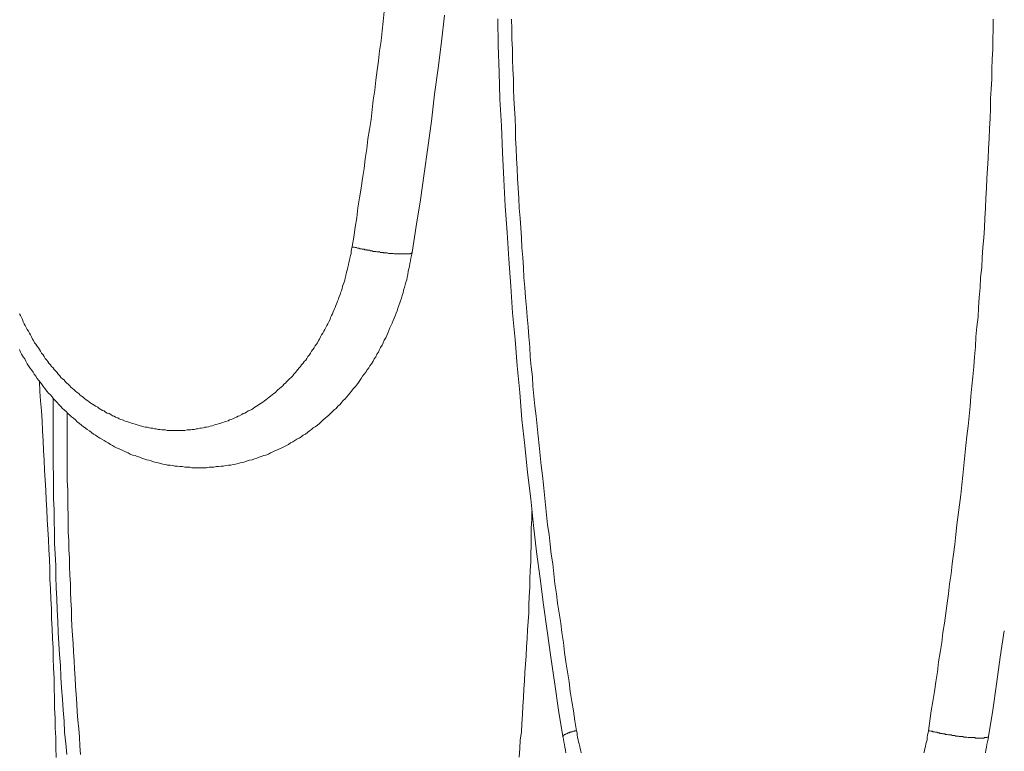
# Model space of a CAD drawing. Units: inches. Extents: x 118 to 148.4, y 127.6 to 153.8.
# Drawn here: x 123.3 to 126.4, y 138.3 to 140.6 of the extents above; entities that cross this region are included whole.
import ezdxf

# ---------------------------------------------------------------- set-up
doc = ezdxf.new("R2010")
doc.units = ezdxf.units.IN
doc.header["$MEASUREMENT"] = 0
doc.layers.add('Layer 1', color=7, linetype='Continuous')

# ---------------------------------------------------------------- blocks, each defined once
blk = doc.blocks.new('block 2')
at = {"layer": 'Layer 1', "color": 7, "lineweight": 18, "true_color": 0xffffff}
for points in [[(123.3261, 139.5453), (123.3294, 139.5369), (123.3328, 139.5303), (123.3378, 139.5219), (123.3428, 139.5153), (123.3461, 139.5086), (123.3511, 139.5003), (123.3544, 139.4936), (123.3594, 139.4869), (123.3644, 139.4803), (123.3694, 139.4736), (123.3728, 139.4669), (123.3778, 139.4603), (123.3828, 139.4536), (123.3878, 139.4469), (123.3928, 139.4403), (123.3978, 139.4336), (123.4028, 139.4269), (123.4078, 139.4203), (123.4128, 139.4136), (123.4178, 139.4069), (123.4244, 139.4019), (123.4294, 139.3953), (123.4344, 139.3886), (123.4394, 139.3836), (123.4461, 139.3769), (123.4511, 139.3703), (123.4561, 139.3653), (123.4628, 139.3586), (123.4678, 139.3536), (123.4744, 139.3486), (123.4794, 139.3419), (123.4861, 139.3369), (123.4911, 139.3319), (123.4978, 139.3269), (123.5044, 139.3219), (123.5094, 139.3153), (123.5161, 139.3103), (123.5228, 139.3053), (123.5294, 139.3003), (123.5344, 139.2969), (123.5411, 139.2919), (123.5478, 139.2869), (123.5544, 139.2819), (123.5611, 139.2769), (123.5678, 139.2736), (123.5744, 139.2686), (123.5811, 139.2636), (123.5878, 139.2603), (123.5944, 139.2569), (123.6011, 139.2519), (123.6078, 139.2486), (123.6144, 139.2436), (123.6211, 139.2403), (123.6278, 139.2369), (123.6344, 139.2336), (123.6428, 139.2303), (123.6494, 139.2269), (123.6561, 139.2236), (123.6628, 139.2203), (123.6711, 139.2169), (123.6778, 139.2136), (123.6844, 139.2103), (123.6928, 139.2086), (123.6994, 139.2053), (123.7078, 139.2036), (123.7144, 139.2003), (123.7211, 139.1986), (123.7294, 139.1953), (123.7361, 139.1936), (123.7444, 139.1919), (123.7511, 139.1886), (123.7594, 139.1869), (123.7661, 139.1853), (123.7744, 139.1836), (123.7811, 139.1819), (123.7894, 139.1803), (123.7961, 139.1786), (123.8044, 139.1786), (123.8128, 139.1769), (123.8194, 139.1753), (123.8278, 139.1753), (123.8344, 139.1736), (123.8428, 139.1736), (123.8511, 139.1719), (123.8578, 139.1719), (123.8661, 139.1719), (123.8728, 139.1703), (123.8811, 139.1703), (123.8894, 139.1703), (123.8961, 139.1703), (123.9044, 139.1703), (123.9128, 139.1703), (123.9194, 139.1703), (123.9278, 139.1719), (123.9344, 139.1719), (123.9428, 139.1719), (123.9511, 139.1736), (123.9578, 139.1736), (123.9661, 139.1753), (123.9728, 139.1753), (123.9811, 139.1769), (123.9894, 139.1786), (123.9961, 139.1786), (124.0044, 139.1803), (124.0111, 139.1819), (124.0194, 139.1836), (124.0261, 139.1853), (124.0344, 139.1869), (124.0411, 139.1886), (124.0494, 139.1919), (124.0561, 139.1936), (124.0644, 139.1953), (124.0711, 139.1986), (124.0794, 139.2003), (124.0861, 139.2036), (124.0928, 139.2053), (124.1011, 139.2086), (124.1078, 139.2103), (124.1161, 139.2136), (124.1228, 139.2169), (124.1294, 139.2203), (124.1361, 139.2236), (124.1444, 139.2269), (124.1511, 139.2303), (124.1578, 139.2336), (124.1644, 139.2369), (124.1728, 139.2403), (124.1794, 139.2436), (124.1861, 139.2486), (124.1928, 139.2519), (124.1994, 139.2569), (124.2061, 139.2603), (124.2128, 139.2636), (124.2194, 139.2686), (124.2261, 139.2736), (124.2328, 139.2769), (124.2394, 139.2819), (124.2461, 139.2869), (124.2528, 139.2919), (124.2578, 139.2969), (124.2644, 139.3003), (124.2711, 139.3053), (124.2778, 139.3103), (124.2828, 139.3153), (124.2894, 139.3219), (124.2961, 139.3269), (124.3011, 139.3319), (124.3078, 139.3369), (124.3128, 139.3419), (124.3194, 139.3486), (124.3244, 139.3536), (124.3311, 139.3586), (124.3361, 139.3653), (124.3428, 139.3703), (124.3478, 139.3769), (124.3528, 139.3836), (124.3594, 139.3886), (124.3644, 139.3953), (124.3694, 139.4019), (124.3744, 139.4069), (124.3794, 139.4136), (124.3844, 139.4203), (124.3911, 139.4269), (124.3961, 139.4336), (124.4011, 139.4403), (124.4061, 139.4469), (124.4094, 139.4536), (124.4144, 139.4603), (124.4194, 139.4669), (124.4244, 139.4736), (124.4294, 139.4803), (124.4344, 139.4869), (124.4378, 139.4936), (124.4428, 139.5003), (124.4478, 139.5086), (124.4511, 139.5153), (124.4561, 139.5219), (124.4594, 139.5303), (124.4644, 139.5369), (124.4678, 139.5453), (124.4711, 139.5519), (124.4761, 139.5586), (124.4794, 139.5669), (124.4828, 139.5753), (124.4878, 139.5819), (124.4911, 139.5903), (124.4944, 139.5969), (124.4978, 139.6053), (124.5011, 139.6136), (124.5044, 139.6203), (124.5078, 139.6286), (124.5111, 139.6369), (124.5144, 139.6453), (124.5178, 139.6519), (124.5211, 139.6603), (124.5244, 139.6686), (124.5261, 139.6769), (124.5294, 139.6853), (124.5328, 139.6936), (124.5344, 139.7003), (124.5378, 139.7086), (124.5394, 139.7169), (124.5428, 139.7253), (124.5444, 139.7336), (124.5478, 139.7419), (124.5494, 139.7503), (124.5511, 139.7586), (124.5544, 139.7669), (124.5561, 139.7753), (124.5578, 139.7836), (124.5594, 139.7936), (124.5611, 139.8019), (124.5628, 139.8103), (124.5644, 139.8186), (124.5661, 139.8269), (124.5678, 139.8353), (124.5694, 139.8436), (124.5711, 139.8536), (124.5844, 139.9369), (124.5978, 140.0203), (124.6094, 140.1036), (124.6211, 140.1869), (124.6328, 140.2703), (124.6428, 140.3553), (124.6544, 140.4386), (124.6644, 140.5219), (124.6744, 140.6069)], [(124.5711, 139.8536), (124.5711, 139.8519), (124.5694, 139.8519), (124.5694, 139.8503), (124.5678, 139.8503), (124.5661, 139.8503), (124.5661, 139.8486), (124.5644, 139.8486), (124.5628, 139.8486), (124.5611, 139.8486), (124.5594, 139.8486), (124.5578, 139.8486), (124.5561, 139.8486), (124.5544, 139.8486), (124.5528, 139.8486), (124.5511, 139.8486), (124.5494, 139.8486), (124.5478, 139.8486), (124.5461, 139.8486), (124.5444, 139.8486), (124.5428, 139.8486), (124.5411, 139.8486), (124.5394, 139.8486), (124.5361, 139.8486), (124.5344, 139.8486), (124.5328, 139.8486), (124.5311, 139.8486), (124.5278, 139.8486), (124.5261, 139.8486), (124.5228, 139.8486), (124.5211, 139.8486), (124.5194, 139.8486), (124.5161, 139.8486), (124.5144, 139.8486), (124.5111, 139.8503), (124.5094, 139.8503), (124.5061, 139.8503), (124.5044, 139.8503), (124.5011, 139.8503), (124.4978, 139.8503), (124.4961, 139.8503), (124.4928, 139.8519), (124.4894, 139.8519), (124.4878, 139.8519), (124.4844, 139.8519), (124.4811, 139.8519), (124.4794, 139.8536), (124.4761, 139.8536), (124.4728, 139.8536), (124.4711, 139.8536), (124.4678, 139.8553), (124.4644, 139.8553), (124.4611, 139.8553), (124.4594, 139.8553), (124.4561, 139.8569), (124.4528, 139.8569), (124.4494, 139.8569), (124.4478, 139.8569), (124.4444, 139.8586), (124.4411, 139.8586), (124.4394, 139.8586), (124.4361, 139.8603), (124.4328, 139.8603), (124.4294, 139.8603), (124.4278, 139.8619), (124.4244, 139.8619), (124.4211, 139.8619), (124.4194, 139.8636), (124.4161, 139.8636), (124.4128, 139.8636), (124.4111, 139.8653), (124.4078, 139.8653), (124.4061, 139.8653), (124.4028, 139.8669), (124.4011, 139.8669), (124.3978, 139.8669), (124.3944, 139.8686), (124.3928, 139.8686), (124.3911, 139.8686), (124.3878, 139.8703), (124.3861, 139.8703), (124.3828, 139.8703), (124.3811, 139.8719), (124.3861, 139.9019), (124.3911, 139.9336), (124.3961, 139.9636), (124.3994, 139.9953), (124.4044, 140.0269), (124.4094, 140.0569), (124.4144, 140.0886), (124.4194, 140.1203), (124.4228, 140.1503), (124.4278, 140.1819), (124.4311, 140.2136), (124.4361, 140.2436), (124.4411, 140.2753), (124.4444, 140.3069), (124.4478, 140.3369), (124.4528, 140.3686), (124.4561, 140.4003), (124.4611, 140.4319), (124.4644, 140.4619), (124.4678, 140.4936), (124.4728, 140.5253), (124.4761, 140.5569), (124.4794, 140.5869), (124.4828, 140.6186)], [(123.3261, 139.6586), (123.3294, 139.6536), (123.3328, 139.6469), (123.3361, 139.6403), (123.3378, 139.6336), (123.3411, 139.6269), (123.3444, 139.6219), (123.3478, 139.6153), (123.3511, 139.6086), (123.3544, 139.6036), (123.3578, 139.5969), (123.3611, 139.5919), (123.3644, 139.5853), (123.3678, 139.5786), (123.3711, 139.5736), (123.3744, 139.5669), (123.3778, 139.5619), (123.3811, 139.5569), (123.3861, 139.5503), (123.3894, 139.5453), (123.3928, 139.5403), (123.3961, 139.5336), (123.4011, 139.5286), (123.4044, 139.5236), (123.4078, 139.5169), (123.4128, 139.5119), (123.4161, 139.5069), (123.4194, 139.5019), (123.4244, 139.4969), (123.4278, 139.4919), (123.4328, 139.4869), (123.4361, 139.4819), (123.4411, 139.4769), (123.4461, 139.4719), (123.4494, 139.4669), (123.4544, 139.4619), (123.4578, 139.4569), (123.4628, 139.4519), (123.4678, 139.4486), (123.4711, 139.4436), (123.4761, 139.4386), (123.4811, 139.4353), (123.4861, 139.4303), (123.4894, 139.4253), (123.4944, 139.4219), (123.4994, 139.4169), (123.5044, 139.4136), (123.5094, 139.4086), (123.5144, 139.4053), (123.5178, 139.4019), (123.5228, 139.3969), (123.5278, 139.3936), (123.5328, 139.3903), (123.5378, 139.3853), (123.5428, 139.3819), (123.5478, 139.3786), (123.5528, 139.3753), (123.5578, 139.3719), (123.5628, 139.3686), (123.5678, 139.3653), (123.5744, 139.3619), (123.5794, 139.3586), (123.5844, 139.3553), (123.5894, 139.3519), (123.5944, 139.3503), (123.5994, 139.3469), (123.6044, 139.3436), (123.6111, 139.3419), (123.6161, 139.3386), (123.6211, 139.3353), (123.6261, 139.3336), (123.6311, 139.3303), (123.6378, 139.3286), (123.6428, 139.3253), (123.6478, 139.3236), (123.6528, 139.3219), (123.6594, 139.3186), (123.6644, 139.3169), (123.6694, 139.3153), (123.6761, 139.3136), (123.6811, 139.3119), (123.6861, 139.3103), (123.6928, 139.3086), (123.6978, 139.3069), (123.7028, 139.3053), (123.7094, 139.3036), (123.7144, 139.3019), (123.7211, 139.3003), (123.7261, 139.2986), (123.7311, 139.2986), (123.7378, 139.2969), (123.7428, 139.2953), (123.7494, 139.2953), (123.7544, 139.2936), (123.7594, 139.2936), (123.7661, 139.2919), (123.7711, 139.2919), (123.7778, 139.2903), (123.7828, 139.2903), (123.7894, 139.2903), (123.7944, 139.2886), (123.7994, 139.2886), (123.8061, 139.2886), (123.8111, 139.2886), (123.8178, 139.2886), (123.8228, 139.2886), (123.8294, 139.2886), (123.8344, 139.2886), (123.8394, 139.2886), (123.8461, 139.2886), (123.8511, 139.2886), (123.8578, 139.2903), (123.8628, 139.2903), (123.8694, 139.2903), (123.8744, 139.2919), (123.8811, 139.2919), (123.8861, 139.2936), (123.8911, 139.2936), (123.8978, 139.2953), (123.9028, 139.2953), (123.9094, 139.2969), (123.9144, 139.2986), (123.9194, 139.2986), (123.9261, 139.3003), (123.9311, 139.3019), (123.9378, 139.3036), (123.9428, 139.3053), (123.9478, 139.3069), (123.9544, 139.3086), (123.9594, 139.3103), (123.9644, 139.3119), (123.9711, 139.3136), (123.9761, 139.3153), (123.9811, 139.3169), (123.9878, 139.3186), (123.9928, 139.3219), (123.9978, 139.3236), (124.0028, 139.3253), (124.0094, 139.3286), (124.0144, 139.3303), (124.0194, 139.3336), (124.0244, 139.3353), (124.0311, 139.3386), (124.0361, 139.3419), (124.0411, 139.3436), (124.0461, 139.3469), (124.0511, 139.3503), (124.0561, 139.3519), (124.0628, 139.3553), (124.0678, 139.3586), (124.0728, 139.3619), (124.0778, 139.3653), (124.0828, 139.3686), (124.0878, 139.3719), (124.0928, 139.3753), (124.0978, 139.3786), (124.1028, 139.3819), (124.1078, 139.3853), (124.1128, 139.3903), (124.1178, 139.3936), (124.1228, 139.3969), (124.1278, 139.4019), (124.1328, 139.4053), (124.1378, 139.4086), (124.1411, 139.4136), (124.1461, 139.4169), (124.1511, 139.4219), (124.1561, 139.4253), (124.1611, 139.4303), (124.1644, 139.4353), (124.1694, 139.4386), (124.1744, 139.4436), (124.1794, 139.4486), (124.1828, 139.4519), (124.1878, 139.4569), (124.1928, 139.4619), (124.1961, 139.4669), (124.2011, 139.4719), (124.2044, 139.4769), (124.2094, 139.4819), (124.2128, 139.4869), (124.2178, 139.4919), (124.2211, 139.4969), (124.2261, 139.5019), (124.2294, 139.5069), (124.2344, 139.5119), (124.2378, 139.5169), (124.2411, 139.5236), (124.2461, 139.5286), (124.2494, 139.5336), (124.2528, 139.5403), (124.2561, 139.5453), (124.2611, 139.5503), (124.2644, 139.5569), (124.2678, 139.5619), (124.2711, 139.5669), (124.2744, 139.5736), (124.2778, 139.5786), (124.2811, 139.5853), (124.2844, 139.5919), (124.2878, 139.5969), (124.2911, 139.6036), (124.2944, 139.6086), (124.2978, 139.6153), (124.3011, 139.6219), (124.3044, 139.6269), (124.3078, 139.6336), (124.3111, 139.6403), (124.3128, 139.6469), (124.3161, 139.6536), (124.3194, 139.6586), (124.3211, 139.6653), (124.3244, 139.6719), (124.3278, 139.6786), (124.3294, 139.6853), (124.3328, 139.6919), (124.3344, 139.6986), (124.3378, 139.7053), (124.3394, 139.7119), (124.3428, 139.7186), (124.3444, 139.7253), (124.3478, 139.7319), (124.3494, 139.7386), (124.3511, 139.7453), (124.3528, 139.7519), (124.3561, 139.7586), (124.3578, 139.7653), (124.3594, 139.7719), (124.3611, 139.7803), (124.3628, 139.7869), (124.3644, 139.7936), (124.3661, 139.8003), (124.3678, 139.8069), (124.3694, 139.8153), (124.3711, 139.8219), (124.3728, 139.8286), (124.3744, 139.8353), (124.3761, 139.8436), (124.3778, 139.8503), (124.3778, 139.8569), (124.3794, 139.8636), (124.3811, 139.8719)], [(124.8428, 140.5953), (124.8444, 140.5103), (124.8478, 140.4253), (124.8494, 140.3403), (124.8544, 140.2553), (124.8578, 140.1703), (124.8628, 140.0853), (124.8661, 140.0003), (124.8728, 139.9169), (124.8778, 139.8319), (124.8844, 139.7469), (124.8894, 139.6619), (124.8978, 139.5769), (124.9044, 139.4936), (124.9128, 139.4086), (124.9194, 139.3236), (124.9294, 139.2403), (124.9378, 139.1553), (124.9478, 139.0719), (124.9561, 138.9869), (124.9661, 138.9036), (124.9778, 138.8186), (124.9878, 138.7353), (124.9994, 138.6519), (125.0111, 138.5686), (125.0244, 138.4836), (125.0361, 138.4003), (125.0494, 138.3169), (125.0511, 138.3086), (125.0528, 138.3003), (125.0544, 138.2919), (125.0561, 138.2836), (125.0578, 138.2736), (125.0594, 138.2653)], [(126.3894, 138.2653), (126.3911, 138.2736), (126.3928, 138.2836), (126.3944, 138.2919), (126.3961, 138.3003), (126.3978, 138.3086), (126.3994, 138.3169), (126.4128, 138.4003), (126.4244, 138.4836), (126.4361, 138.5686), (126.4494, 138.6519)], [(126.3994, 138.3169), (126.3978, 138.3169), (126.3978, 138.3153), (126.3961, 138.3153), (126.3944, 138.3136), (126.3928, 138.3136), (126.3911, 138.3136), (126.3894, 138.3136), (126.3878, 138.3136), (126.3861, 138.3136), (126.3844, 138.3119), (126.3828, 138.3119), (126.3811, 138.3119), (126.3794, 138.3119), (126.3778, 138.3119), (126.3761, 138.3119), (126.3744, 138.3119), (126.3728, 138.3119), (126.3711, 138.3119), (126.3678, 138.3119), (126.3661, 138.3119), (126.3644, 138.3119), (126.3628, 138.3119), (126.3611, 138.3119), (126.3578, 138.3119), (126.3561, 138.3136), (126.3544, 138.3136), (126.3511, 138.3136), (126.3494, 138.3136), (126.3461, 138.3136), (126.3444, 138.3136), (126.3411, 138.3136), (126.3394, 138.3136), (126.3361, 138.3136), (126.3344, 138.3136), (126.3311, 138.3153), (126.3294, 138.3153), (126.3261, 138.3153), (126.3228, 138.3153), (126.3211, 138.3153), (126.3178, 138.3169), (126.3144, 138.3169), (126.3128, 138.3169), (126.3094, 138.3169), (126.3061, 138.3169), (126.3044, 138.3186), (126.3011, 138.3186), (126.2978, 138.3186), (126.2961, 138.3186), (126.2928, 138.3203), (126.2894, 138.3203), (126.2861, 138.3203), (126.2844, 138.3203), (126.2811, 138.3219), (126.2778, 138.3219), (126.2744, 138.3219), (126.2728, 138.3219), (126.2694, 138.3236), (126.2661, 138.3236), (126.2628, 138.3236), (126.2611, 138.3253), (126.2578, 138.3253), (126.2544, 138.3253), (126.2528, 138.3269), (126.2494, 138.3269), (126.2461, 138.3269), (126.2444, 138.3286), (126.2411, 138.3286), (126.2378, 138.3286), (126.2361, 138.3303), (126.2328, 138.3303), (126.2311, 138.3303), (126.2278, 138.3319), (126.2261, 138.3319), (126.2228, 138.3319), (126.2211, 138.3336), (126.2178, 138.3336), (126.2161, 138.3336), (126.2128, 138.3353), (126.2111, 138.3353), (126.2094, 138.3353), (126.2128, 138.3669), (126.2178, 138.3986), (126.2228, 138.4286), (126.2278, 138.4603), (126.2328, 138.4903), (126.2378, 138.5219), (126.2411, 138.5536), (126.2461, 138.5836), (126.2511, 138.6153), (126.2544, 138.6469), (126.2594, 138.6769), (126.2644, 138.7086), (126.2678, 138.7403), (126.2728, 138.7703), (126.2761, 138.8019), (126.2811, 138.8336), (126.2844, 138.8653), (126.2878, 138.8953), (126.2928, 138.9269), (126.2961, 138.9586), (126.2994, 138.9886), (126.3028, 139.0203), (126.3078, 139.0519), (126.3111, 139.0836), (126.3144, 139.1153), (126.3178, 139.1453), (126.3211, 139.1769), (126.3244, 139.2086), (126.3278, 139.2403), (126.3311, 139.2703), (126.3344, 139.3019), (126.3378, 139.3336), (126.3411, 139.3653), (126.3428, 139.3969), (126.3461, 139.4286), (126.3494, 139.4586), (126.3528, 139.4903), (126.3544, 139.5219), (126.3578, 139.5536), (126.3594, 139.5853), (126.3628, 139.6169), (126.3661, 139.6486), (126.3678, 139.6786), (126.3694, 139.7103), (126.3728, 139.7419), (126.3744, 139.7736), (126.3778, 139.8053), (126.3794, 139.8369), (126.3811, 139.8686), (126.3844, 139.9003), (126.3861, 139.9319), (126.3878, 139.9619), (126.3894, 139.9936), (126.3911, 140.0253), (126.3928, 140.0569), (126.3944, 140.0886), (126.3961, 140.1203), (126.3978, 140.1519), (126.3994, 140.1836), (126.4011, 140.2153), (126.4028, 140.2469), (126.4044, 140.2786), (126.4061, 140.3103), (126.4061, 140.3419), (126.4078, 140.3719), (126.4094, 140.4036), (126.4094, 140.4353), (126.4111, 140.4669), (126.4128, 140.4986), (126.4128, 140.5303), (126.4144, 140.5619), (126.4144, 140.5936)], [(124.8861, 140.5936), (124.8878, 140.5619), (124.8878, 140.5303), (124.8894, 140.4986), (124.8894, 140.4669), (124.8911, 140.4353), (124.8928, 140.4036), (124.8928, 140.3719), (124.8944, 140.3419), (124.8961, 140.3103), (124.8978, 140.2786), (124.8994, 140.2469), (124.8994, 140.2153), (124.9011, 140.1836), (124.9028, 140.1519), (124.9044, 140.1203), (124.9061, 140.0886), (124.9078, 140.0569), (124.9094, 140.0253), (124.9111, 139.9936), (124.9144, 139.9619), (124.9161, 139.9319), (124.9178, 139.9003), (124.9194, 139.8686), (124.9228, 139.8369), (124.9244, 139.8053), (124.9261, 139.7736), (124.9294, 139.7419), (124.9311, 139.7103), (124.9344, 139.6786), (124.9361, 139.6486), (124.9394, 139.6169), (124.9411, 139.5853), (124.9444, 139.5536), (124.9461, 139.5219), (124.9494, 139.4903), (124.9528, 139.4586), (124.9544, 139.4286), (124.9578, 139.3969), (124.9611, 139.3653), (124.9644, 139.3336), (124.9678, 139.3019), (124.9711, 139.2703), (124.9744, 139.2403), (124.9778, 139.2086), (124.9811, 139.1769), (124.9844, 139.1453), (124.9878, 139.1153), (124.9911, 139.0836), (124.9944, 139.0519), (124.9978, 139.0203), (125.0011, 138.9886), (125.0061, 138.9586), (125.0094, 138.9269), (125.0128, 138.8953), (125.0178, 138.8653), (125.0211, 138.8336), (125.0244, 138.8019), (125.0294, 138.7703), (125.0328, 138.7403), (125.0378, 138.7086), (125.0428, 138.6769), (125.0461, 138.6469), (125.0511, 138.6153), (125.0544, 138.5836), (125.0594, 138.5536), (125.0644, 138.5219), (125.0694, 138.4903), (125.0728, 138.4603), (125.0778, 138.4286), (125.0828, 138.3986), (125.0878, 138.3669), (125.0928, 138.3353), (125.0944, 138.3286), (125.0944, 138.3219), (125.0961, 138.3136), (125.0978, 138.3069), (125.0994, 138.3003), (125.1011, 138.2936), (125.1028, 138.2853), (125.1044, 138.2786), (125.1061, 138.2719), (125.1078, 138.2653)], [(126.1944, 138.2653), (126.1961, 138.2719), (126.1978, 138.2786), (126.1994, 138.2853), (126.2011, 138.2936), (126.2028, 138.3003), (126.2044, 138.3069), (126.2044, 138.3136), (126.2061, 138.3219), (126.2078, 138.3286), (126.2094, 138.3353)], [(123.4428, 138.2503), (123.4411, 138.2819), (123.4411, 138.3136), (123.4394, 138.3436), (123.4394, 138.3753), (123.4378, 138.4069), (123.4378, 138.4386), (123.4361, 138.4703), (123.4361, 138.5019), (123.4344, 138.5336), (123.4328, 138.5653), (123.4328, 138.5969), (123.4311, 138.6286), (123.4294, 138.6586), (123.4278, 138.6903), (123.4278, 138.7219), (123.4261, 138.7536), (123.4244, 138.7853), (123.4228, 138.8169), (123.4228, 138.8486), (123.4211, 138.8803), (123.4194, 138.9103), (123.4178, 138.9419), (123.4161, 138.9736), (123.4144, 139.0053), (123.4128, 139.0369), (123.4111, 139.0686), (123.4094, 139.0986), (123.4078, 139.1303), (123.4061, 139.1619), (123.4044, 139.1936), (123.4028, 139.2253), (123.4011, 139.2553), (123.3994, 139.2869), (123.3978, 139.3186), (123.3961, 139.3503), (123.3928, 139.3819), (123.3911, 139.4119), (123.3894, 139.4436)], [(123.4761, 138.2603), (123.4728, 138.2953), (123.4694, 138.3303), (123.4678, 138.3653), (123.4644, 138.4003), (123.4628, 138.4353), (123.4594, 138.4719), (123.4578, 138.5069), (123.4561, 138.5419), (123.4528, 138.5769), (123.4511, 138.6119), (123.4494, 138.6469), (123.4478, 138.6836), (123.4461, 138.7186), (123.4444, 138.7536), (123.4428, 138.7886), (123.4411, 138.8253), (123.4411, 138.8603), (123.4394, 138.8953), (123.4378, 138.9303), (123.4378, 138.9653), (123.4361, 139.0019), (123.4361, 139.0369), (123.4344, 139.0719), (123.4344, 139.1069), (123.4344, 139.1436), (123.4328, 139.1786), (123.4328, 139.2136), (123.4328, 139.2486), (123.4328, 139.2853), (123.4328, 139.3203), (123.4328, 139.3553), (123.4328, 139.3903)], [(123.4778, 139.3453), (123.4778, 139.3186), (123.4778, 139.2903), (123.4778, 139.2636), (123.4778, 139.2369), (123.4778, 139.2086), (123.4778, 139.1819), (123.4778, 139.1553), (123.4778, 139.1286), (123.4794, 139.1003), (123.4794, 139.0736), (123.4794, 139.0469), (123.4811, 139.0186), (123.4811, 138.9919), (123.4811, 138.9653), (123.4828, 138.9386), (123.4828, 138.9103), (123.4844, 138.8836), (123.4844, 138.8569), (123.4861, 138.8286), (123.4878, 138.8019), (123.4878, 138.7753), (123.4894, 138.7486), (123.4911, 138.7203), (123.4911, 138.6936), (123.4928, 138.6669), (123.4944, 138.6386), (123.4961, 138.6119), (123.4978, 138.5853), (123.4994, 138.5586), (123.5011, 138.5303), (123.5028, 138.5036), (123.5044, 138.4769), (123.5061, 138.4503), (123.5078, 138.4219), (123.5094, 138.3953), (123.5111, 138.3686), (123.5144, 138.3419), (123.5161, 138.3153), (123.5178, 138.2869), (123.5194, 138.2603)], [(124.9111, 138.2519), (124.9128, 138.2786), (124.9144, 138.3053), (124.9178, 138.3319), (124.9194, 138.3586), (124.9211, 138.3869), (124.9228, 138.4136), (124.9244, 138.4403), (124.9261, 138.4669), (124.9278, 138.4936), (124.9294, 138.5203), (124.9311, 138.5469), (124.9328, 138.5736), (124.9344, 138.6019), (124.9361, 138.6286), (124.9378, 138.6553), (124.9394, 138.6819), (124.9411, 138.7086), (124.9411, 138.7353), (124.9428, 138.7619), (124.9444, 138.7903), (124.9444, 138.8169), (124.9461, 138.8436), (124.9478, 138.8703), (124.9478, 138.8969), (124.9494, 138.9236), (124.9494, 138.9503), (124.9494, 138.9786), (124.9511, 139.0053), (124.9511, 139.0319)], [(125.0928, 138.3353), (125.0911, 138.3353), (125.0878, 138.3353), (125.0861, 138.3336), (125.0844, 138.3336), (125.0828, 138.3336), (125.0794, 138.3319), (125.0778, 138.3319), (125.0761, 138.3319), (125.0744, 138.3303), (125.0728, 138.3303), (125.0711, 138.3303), (125.0694, 138.3286), (125.0678, 138.3286), (125.0661, 138.3286), (125.0644, 138.3269), (125.0628, 138.3269), (125.0611, 138.3253), (125.0594, 138.3253), (125.0578, 138.3236), (125.0561, 138.3236), (125.0544, 138.3236), (125.0544, 138.3219), (125.0528, 138.3219), (125.0528, 138.3203), (125.0511, 138.3203), (125.0511, 138.3186), (125.0494, 138.3186), (125.0494, 138.3169)]]:
    blk.add_lwpolyline(points, dxfattribs=at)

msp = doc.modelspace()

# ---------------------------------------------------------------- block references
at = {"layer": 'Layer 1'}
msp.add_blockref('block 2', (0, 0), dxfattribs=at)

doc.saveas('drawing.dxf')
